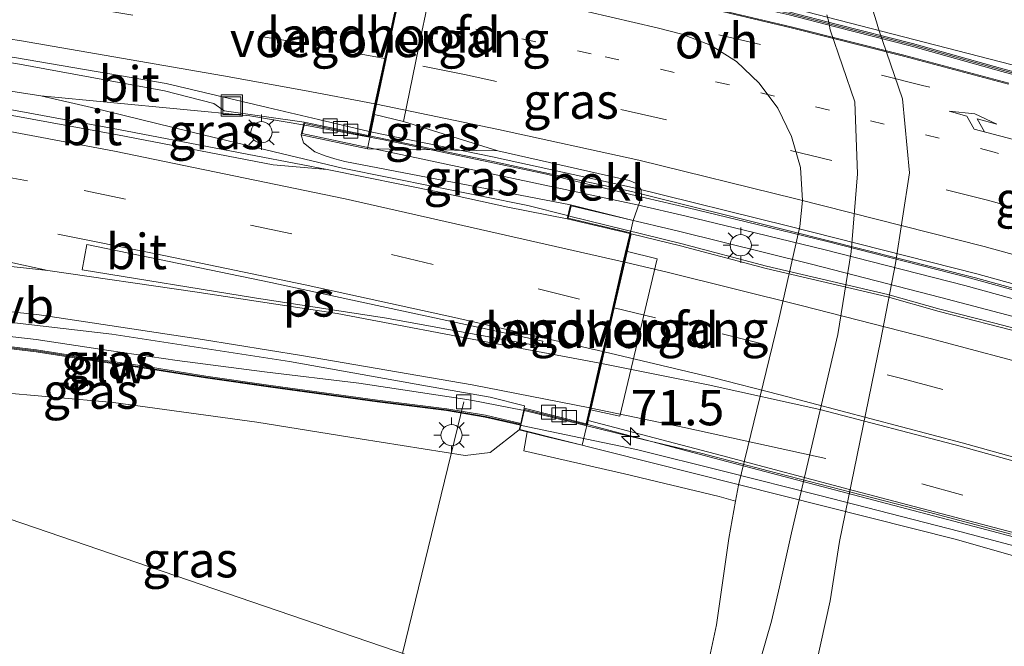
# Model space of a CAD drawing. Units: metres. Extents: x 149997 to 159993, y 406249 to 412503.
# Drawn here: x 153862 to 153932, y 410300 to 410345 of the extents above; entities that cross this region are included whole.
import ezdxf
from ezdxf.enums import TextEntityAlignment as Align

# ---------------------------------------------------------------- set-up
doc = ezdxf.new("R2010")
doc.units = ezdxf.units.M
doc.linetypes.add('VW-1-3_STREEP', pattern=[4, 1, -3])
doc.linetypes.add('VW-3-9_STREEP', pattern=[12, 3, -9])
doc.layers.get('0').update_dxf_attribs({"lineweight": 25})
for name, color, linetype, lineweight in [('B-ME-AL-OVERIG-L-B1', 7, 'Continuous', 18), ('B-ME-AM-KILOMETR-S-B2', 7, 'Continuous', 18), ('B-ME-BV-GELEIDECONSTRUCTIE-GELEIDERAIL-L-B1', 213, 'BV-GELEIDERAIL', 18), ('B-ME-BV-GELEIDECONSTRUCTIE-GELEIDERAIL-L-B2', 213, 'BV-GELEIDERAIL', 18), ('B-ME-GW-KRUINLIJN-L-B1', 93, 'Continuous', 18), ('B-ME-GW-TEENLIJN-L-B1', 93, 'Continuous', 18), ('B-ME-IE-GRASLAND-GV-B6', 93, 'Continuous', 18), ('B-ME-IE-HULPGEOMETRIE-L-B1', 53, 'Continuous', 18), ('B-ME-IE-INRICHTINGSELEMENT-S-B1', 253, 'Continuous', 18), ('B-ME-IE-MEUBILAIR_WEGMEUBILAIR-LICHTMAST-S-B1', 8, 'Continuous', 18), ('B-ME-IE-MEUBILAIR_WEGMEUBILAIR-LICHTMAST-S-B2', 8, 'Continuous', 18), ('B-ME-KW-BRUG-GV-B7', 173, 'Continuous', 18), ('B-ME-KW-GELUIDSWERING-GV-B6', 8, 'Continuous', 18), ('B-ME-KW-GELUIDSWERING-GV-B7', 8, 'Continuous', 18), ('B-ME-KW-LANDHOOFD-GV-B6', 173, 'Continuous', 18), ('B-ME-KW-LEUNING-L-B2', 8, 'Continuous', 18), ('B-ME-KW-SCHERM-L-B1', 8, 'Continuous', 18), ('B-ME-KW-SCHERM-L-B2', 8, 'Continuous', 18), ('B-ME-KW-VOEGOVERGANG-L-B2', 8, 'Continuous', 18), ('B-ME-OB-BEKLEDING-GV-B6', 253, 'Continuous', 18), ('B-ME-VH-VERH_SOORT-BITUMEN-GV-B6', 8, 'IE-TERREINAFSCHEIDING-NATUURLIJK-HOUTWAL', 18), ('B-ME-VH-VERH_SOORT-BITUMEN-GV-B7', 8, 'IE-TERREINAFSCHEIDING-NATUURLIJK-HOUTWAL', 18), ('B-ME-VH-VERH_SOORT-ONVERHARD-GV-B6', 8, 'Continuous', 18), ('B-ME-VV-KOLK-S-B1', 8, 'Continuous', 18), ('B-ME-VW-MARKERING-13STREEP-045-L-B2', 255, 'VW-1-3_STREEP', 18), ('B-ME-VW-MARKERING-39STREEP-015-L-B1', 255, 'VW-3-9_STREEP', 18), ('B-ME-VW-MARKERING-39STREEP-015-L-B2', 255, 'VW-3-9_STREEP', 18), ('B-ME-VW-MARKERING-PIJLRE750-S-B2', 7, 'Continuous', 18), ('B-ME-VW-MARKERING-STREEP-015-L-B1', 7, 'Continuous', 18), ('B-ME-VW-MARKERING-STREEP-015-L-B2', 7, 'Continuous', 18), ('B-ME-VW-MARKERING-VERDRIJFSTRP-GV-B6', 7, 'Continuous', 18), ('B-ME-VW-MARKERING-VLAKMARK-GV-B6', 7, 'Continuous', 18), ('B-ME-VW-MEUBILAIR_WEGMEUBILAIR-VERKEERSBORD-S-B1', 8, 'Continuous', 18)]:
    doc.layers.add(name, color=color, linetype=linetype, lineweight=lineweight)
doc.styles.add('NLCS-ISO', font='NLCS-ISO.TTF')
doc.linetypes.add('BV-GELEIDERAIL', pattern='A,10,-3,[108,NLCS.SHX,S=1,R=0,X=0,Y=0],-3', length=16)
doc.linetypes.add('IE-TERREINAFSCHEIDING-NATUURLIJK-HOUTWAL', pattern='A,7,-1.5,[67,NLCS.SHX,S=0.75,R=45,X=0,Y=0],-1.5,7,-1.5,[70,NLCS.SHX,S=0.75,R=0,X=0,Y=0],-1.5', length=20)

# ---------------------------------------------------------------- blocks, each defined once
blk = doc.blocks.new('put')
for p, q in [((0.75, 0.75), (-0.75, 0.75)), ((-0.75, 0.75), (-0.75, -0.75)), ((0.75, -0.75), (0.75, 0.75)), ((-0.75, -0.75), (0.75, -0.75))]:
    blk.add_line(p, q)
blk.add_lwpolyline([(-0.625, 0.625), (0.625, 0.625), (0.625, -0.625), (-0.625, -0.625)], close=True)
blk = doc.blocks.new('hecto')
for p, q in [((0, 0.625), (-0.625, 0)), ((0, -0.625), (0, 0.625)), ((-0.625, 0), (0.625, 0)), ((0.625, 0), (0, -0.625))]:
    blk.add_line(p, q)
blk = doc.blocks.new('kolk')
blk.add_lwpolyline([(-0.5, -0.5), (0.5, -0.5), (0.5, 0.5), (-0.5, 0.5)], close=True)
blk = doc.blocks.new('lantaarnpaal')
for p, q in [((-0.884, 0.884), (-0.53, 0.53)), ((0, 0.75), (0, 1.25)), ((0.53, 0.53), (0.884, 0.884)), ((-0.75, 0), (-1.25, 0)), ((0.75, 0), (1.25, 0)), ((-0.53, -0.53), (-0.884, -0.884)), ((0.53, -0.53), (0.884, -0.884)), ((0, -0.75), (0, -1.25))]:
    blk.add_line(p, q)
blk.add_circle((0, 0), 0.75)
blk = doc.blocks.new('pijlr')
for p, q in [((0, 0, 0.1), (5.45, 0, 0.1)), ((5.45, -0.75, 0.1), (4.7, 0, 0.1)), ((6.2, -0.75, 0.1), (5.45, 0, 0.1)), ((4, -0.75, 0.1), (5.45, -0.75, 0.1)), ((5.7, -1.05, 0.1), (4, -0.75, 0.1)), ((7.5, -0.75, 0.1), (5.7, -1.05, 0.1)), ((7.5, -0.75, 0.1), (6.2, -0.75, 0.1))]:
    blk.add_line(p, q)

msp = doc.modelspace()

# ---------------------------------------------------------------- linework, layer by layer
at = {"layer": 'B-ME-AL-OVERIG-L-B1'}
msp.add_line((153889.273, 410299.8456, 11.0758), (153893.5871, 410317.6123, 15.8684), dxfattribs=at)
at = {"layer": 'B-ME-BV-GELEIDECONSTRUCTIE-GELEIDERAIL-L-B1'}
for points in [[(153882.229, 410337.186, 16.901), (153878.49, 410337.802, 16.857), (153863.7168, 410339.2173, 16.3986), (153858.545, 410340.024, 16.344), (153851.6647, 410341.1049, 16.2254)], [(153900.917, 410330.774, 17.09), (153898.116, 410331.475, 17.082), (153885.019, 410334.125, 16.87), (153875.289, 410336.436, 16.684), (153867.305, 410338.408, 16.516), (153863.7168, 410339.2173, 16.3986)], [(153897.735, 410317.023, 16.825), (153894.11, 410317.738, 16.752), (153886.19, 410318.934, 16.564), (153879.515, 410319.726, 16.442), (153873.341, 410320.534, 16.307), (153868.525, 410321.229, 16.214), (153863.385, 410322.021, 16.071), (153856.176, 410322.829, 15.873), (153850.988, 410323.346, 15.701), (153843.618, 410323.815, 15.415), (153839.7295, 410323.85, 15.246)]]:
    msp.add_polyline3d(points, dxfattribs=at)
at = {"layer": 'B-ME-BV-GELEIDECONSTRUCTIE-GELEIDERAIL-L-B2'}
for points in [[(153932.0885, 410340.1134, 17.9188), (153924.6594, 410342.0855, 17.8284), (153916.7203, 410344.0849, 17.7402), (153911.5034, 410345.3257, 17.6671), (153910.1632, 410345.6445, 17.6484), (153902.2203, 410347.3756, 17.539), (153897.379, 410348.486, 17.4399), (153891.8412, 410349.6547, 17.3668), (153885.4194, 410350.9801, 17.1844)], [(154075.2739, 410271.936, 17.3652), (154063.715, 410277.5087, 17.4598), (154054.6929, 410281.6006, 17.5704), (154042.9857, 410286.8256, 17.6781), (154029.8872, 410292.3429, 17.7559), (154020.0091, 410296.4084, 17.946), (154008.6378, 410300.8303, 18.0308), (153998.1413, 410304.7097, 18.0809), (153988.9708, 410308.024, 18.0966), (153975.111, 410312.7584, 18.0596), (153964.9403, 410315.966, 18.0027), (153957.3135, 410318.3422, 17.9246), (153949.6024, 410320.634, 17.8524), (153940.6703, 410323.234, 17.7556), (153929.1246, 410326.4157, 17.5962), (153919.2597, 410328.9238, 17.4764), (153913.5425, 410330.3218, 17.3898), (153909.427, 410331.3237, 17.3458), (153905.3832, 410332.2541, 17.2745), (153899.4314, 410333.6953, 17.1791), (153894.0822, 410334.821, 17.1117), (153887.9468, 410336.1062, 16.9931), (153882.3631, 410337.1503, 16.8775)], [(153933.2547, 410322.6028, 17.6389), (153930.9949, 410323.1884, 17.5724), (153927.2041, 410324.1613, 17.5239), (153923.5409, 410325.1881, 17.3994), (153914.9776, 410327.1994, 17.404), (153908.9214, 410328.7931, 17.2657), (153901.0469, 410330.7135, 17.1006)], [(153932.249, 410308.269, 17.297), (153926.415, 410309.821, 17.223), (153920.919, 410311.227, 17.131), (153915.085, 410312.746, 17.071), (153910.43, 410313.959, 17.019), (153905.3635, 410315.1731, 16.93), (153897.8585, 410316.9986, 16.8278)]]:
    msp.add_polyline3d(points, dxfattribs=at)
at = {"layer": 'B-ME-GW-KRUINLIJN-L-B1'}
for points in [[(153901.135, 410331.52, 16.632), (153885.1918, 410334.5904, 16.188), (153884.4791, 410334.7747, 16.1649), (153883.7945, 410334.9818, 16.1418), (153883.0796, 410335.2602, 16.1187), (153882.2762, 410335.9055, 16.0956), (153882.104, 410336.471, 16.072)], [(153897.494, 410315.623, 15.777), (153895.46, 410314.026, 15.775), (153893.685, 410313.809, 15.663), (153886.266, 410314.993, 15.484), (153878.978, 410316.181, 15.288), (153868.854, 410317.552, 15.042), (153847.528, 410319.436, 14.398), (153836.886, 410319.739, 13.943)]]:
    msp.add_polyline3d(points, dxfattribs=at)
at = {"layer": 'B-ME-GW-TEENLIJN-L-B1'}
for p, q in [((153886.7971, 410335.4835, 13.55), (153895.984, 410335.343, 13.527)), ((153912.989, 410311.721, 6.186), (153912.7856, 410310.603, 6.2381))]:
    msp.add_line(p, q, dxfattribs=at)
for points in [[(153905.546, 410330.41, 13.599), (153906.15, 410332.088, 13.558), (153906.127, 410332.574, 13.538), (153905.833, 410333.001, 13.545), (153905.28, 410333.242, 13.546), (153895.984, 410335.343, 13.527)], [(153912.7856, 410310.603, 6.2381), (153912.306, 410307.967, 6.361), (153911.44, 410301.859, 6.526), (153910.295, 410296.59, 6.53), (153908.794, 410293.18, 6.708)]]:
    msp.add_polyline3d(points, dxfattribs=at)
at = {"layer": 'B-ME-IE-GRASLAND-GV-B6'}
for points in [[(153910.295, 410296.59, 6.53), (153911.44, 410301.859, 6.526), (153912.306, 410307.967, 6.361), (153912.7856, 410310.603, 6.2381), (153912.989, 410311.721, 6.186), (153915.806, 410323.338, 6.214), (153917.315, 410329.988, 6.216), (153917.517, 410331.84, 6.219), (153917.361, 410334.161, 6.218), (153916.739, 410336.36, 6.226), (153915.766, 410338.353, 6.221), (153914.453, 410340.128, 6.219), (153912.847, 410341.65, 6.215), (153911.006, 410342.793, 6.215), (153908.986, 410343.586, 6.215), (153907.242, 410344.034, 6.218), (153900.741, 410345.521, 6.208)], [(153933.749, 410296.647, 5.919), (153929.511, 410295.269, 5.911), (153926.765, 410291.968, 5.906), (153923.956, 410287.822, 5.856), (153915.363, 410290.237, 6.331), (153916.667, 410292.833, 6.279), (153917.637, 410295.583, 6.286), (153918.458, 410298.957, 6.259), (153919.461, 410303.563, 6.27), (153920.126, 410307.735, 6.214), (153923.02, 410321.896, 6.305), (153924.071, 410327.374, 6.352), (153925.077, 410333.796, 6.299), (153924.566, 410339.01, 6.316), (153922.868, 410343.953, 6.296), (153922.747, 410344.438, 6.297), (153922.486, 410345.281, 6.303)], [(153919.221, 410344.939, 6.298), (153919.377, 410344.434, 6.302), (153919.47, 410343.889, 6.304), (153921.211, 410338.79, 6.328), (153921.399, 410333.709, 6.298), (153920.944, 410328.196, 6.338), (153920.016, 410322.377, 6.327), (153916.732, 410308.349, 6.315), (153915.892, 410304.534, 6.383), (153915.31, 410302.11, 6.386), (153914.126, 410297.954, 6.399)], [(153901.135, 410331.52, 16.632), (153900.902, 410330.535, 16.379), (153896.705, 410331.371, 16.275), (153891.872, 410332.43, 16.194), (153883.951, 410334.026, 16.056), (153869.2185, 410336.8559, 15.73), (153851.0331, 410340.1915, 15.3434), (153852.8841, 410342.8683, 15.455), (153861.9499, 410341.5149, 15.7039), (153872.4637, 410339.5824, 15.8616), (153875.9302, 410338.6903, 15.9544), (153876.6687, 410338.1675, 15.9544), (153882.31, 410337.361, 16.088), (153882.104, 410336.471, 16.072), (153882.2762, 410335.9055, 16.0956), (153883.0796, 410335.2602, 16.1187), (153883.7945, 410334.9818, 16.1418), (153884.4791, 410334.7747, 16.1649), (153885.1918, 410334.5904, 16.188), (153901.135, 410331.52, 16.632)], [(153886.7971, 410335.4835, 13.55), (153887.2823, 410337.9096, 13.556), (153889.329, 410337.417, 13.193), (153895.984, 410335.343, 13.527), (153886.7971, 410335.4835, 13.55)], [(153906.127, 410332.574, 13.538), (153906.15, 410332.088, 13.558), (153905.546, 410330.41, 13.599), (153901.135, 410331.52, 16.632), (153885.1918, 410334.5904, 16.188), (153884.4791, 410334.7747, 16.1649), (153883.7945, 410334.9818, 16.1418), (153883.0796, 410335.2602, 16.1187), (153882.2762, 410335.9055, 16.0956), (153882.104, 410336.471, 16.072), (153886.7971, 410335.4835, 13.55), (153895.984, 410335.343, 13.527), (153905.28, 410333.242, 13.546), (153905.833, 410333.001, 13.545), (153906.127, 410332.574, 13.538)], [(153839.091, 410322.928, 14.485), (153842.673, 410322.888, 14.546), (153848.333, 410322.581, 14.886), (153852.681, 410322.193, 14.97), (153858.29, 410321.756, 15.054), (153863.399, 410321.142, 15.25), (153867.15, 410320.56, 15.376), (153870.884, 410320.01, 15.477), (153875.346, 410319.299, 15.652), (153879.951, 410318.636, 15.613), (153887.482, 410317.602, 15.813), (153892.364, 410316.988, 15.827), (153895.096, 410316.525, 15.812), (153897.584, 410315.958, 15.733), (153897.494, 410315.623, 15.777), (153895.46, 410314.026, 15.775), (153893.685, 410313.809, 15.663), (153886.266, 410314.993, 15.484), (153878.978, 410316.181, 15.288), (153868.854, 410317.552, 15.042), (153847.528, 410319.436, 14.398), (153836.886, 410319.739, 13.943), (153839.091, 410322.928, 14.485)], [(153860.425, 410323.366, 15.211), (153868.732, 410322.396, 15.43)], [(153868.732, 410322.396, 15.43), (153881.274, 410320.456, 15.685), (153890.891, 410318.743, 15.866), (153895.465, 410317.951, 15.965), (153897.88, 410317.338, 15.996), (153897.854, 410317.17, 15.996), (153897.612, 410316.091, 15.749), (153895.123, 410316.658, 15.828), (153892.384, 410317.123, 15.843), (153887.5, 410317.737, 15.829), (153879.97, 410318.771, 15.629), (153875.365, 410319.434, 15.668), (153870.904, 410320.145, 15.493), (153867.17, 410320.695, 15.392), (153863.417, 410321.277, 15.266), (153858.303, 410321.892, 15.07)], [(153897.822, 410314.144, 15.662), (153904.929, 410312.537, 11.559), (153911.618, 410310.928, 6.839), (153912.7856, 410310.603, 6.2381), (153912.306, 410307.967, 6.361), (153911.44, 410301.859, 6.526), (153910.295, 410296.59, 6.53), (153908.794, 410293.18, 6.708), (153884.9593, 410301.3186, 8.7549), (153858.778, 410310.2584, 11.0034), (153835.7547, 410318.1199, 12.9807), (153836.886, 410319.739, 13.943), (153847.528, 410319.436, 14.398), (153868.854, 410317.552, 15.042), (153878.978, 410316.181, 15.288), (153886.266, 410314.993, 15.484), (153893.685, 410313.809, 15.663), (153895.46, 410314.026, 15.775), (153897.494, 410315.623, 15.777), (153898.058, 410315.484, 15.691), (153897.822, 410314.144, 15.662)], [(153858.778, 410310.258, 11.003), (153884.959, 410301.319, 8.755), (153908.794, 410293.18, 6.708), (153906.987, 410289.948, 6.639), (153905.281, 410287.988, 6.639), (153903.449, 410286.461, 6.765), (153901.769, 410285.647, 6.805), (153900.42, 410285.316, 6.767), (153899.218, 410285.182, 6.738), (153896.883, 410285.698, 6.852), (153891.411, 410287.403, 6.929), (153887.237, 410288.573, 6.989), (153882.198, 410290.05, 7.041), (153876.726, 410291.398, 7.072), (153869.243, 410293.129, 7.168), (153864.026, 410294.351, 7.128), (153861.888, 410294.58, 7.111)]]:
    msp.add_polyline3d(points, dxfattribs=at)
at = {"layer": 'B-ME-IE-HULPGEOMETRIE-L-B1'}
msp.add_polyline3d([(153835.755, 410318.12, 12.981), (153858.778, 410310.258, 11.003), (153884.959, 410301.319, 8.755), (153908.794, 410293.18, 6.708), (153911.527, 410292.163, 6.511), (153915.363, 410290.237, 6.331), (153923.956, 410287.822, 5.856), (153935.567, 410282.366, 4.349), (153941.805, 410279.553, 4.349), (153946.593, 410276.511, 5.872), (153958.227, 410272.506, 5.948), (153970.346, 410268.334, 6.027), (153982.255, 410264.234, 6.104), (153982.635, 410263.992, 4.6)], dxfattribs=at)
at = {"layer": 'B-ME-KW-BRUG-GV-B7'}
for points in [[(153940.5024, 410322.6517, 17.0993), (153928.9681, 410325.8303, 16.9401), (153919.1129, 410328.3359, 16.8204), (153913.3991, 410329.7331, 16.7338), (153909.2883, 410330.7338, 16.6899), (153905.8313, 410331.5292, 16.629), (153882.1746, 410336.5642, 16.063), (153882.339, 410337.2664, 16.0701), (153886.8769, 410336.3498, 16.2017), (153889.8185, 410350.0618, 16.5993), (153885.3706, 410350.9908, 16.4352), (153885.7316, 410352.4362, 16.2707)], [(153885.7316, 410352.4362, 16.2707), (153902.1301, 410348.8513, 17.0703), (153917.7877, 410345.1496, 17.1352), (153936.0666, 410340.4386, 17.2078)], [(153952.9932, 410300.8412, 16.2975), (153928.3815, 410307.8919, 16.093), (153897.5555, 410315.6594, 15.9946), (153897.8722, 410317.0712, 15.9703), (153902.2596, 410315.9774, 16.0592), (153905.3733, 410329.5353, 16.5933), (153900.9623, 410330.5726, 16.3792), (153901.1717, 410331.4598, 16.6322), (153908.7518, 410329.6703, 16.6251), (153918.1544, 410327.3362, 16.7663), (153927.2769, 410324.9864, 16.8824), (153935.6164, 410322.7798, 16.9856)]]:
    msp.add_polyline3d(points, dxfattribs=at)
at = {"layer": 'B-ME-KW-GELUIDSWERING-GV-B6'}
msp.add_polyline3d([(153858.303, 410321.892, 15.07), (153863.417, 410321.277, 15.266), (153867.17, 410320.695, 15.392), (153870.904, 410320.145, 15.493), (153875.365, 410319.434, 15.668), (153879.97, 410318.771, 15.629), (153887.5, 410317.737, 15.829), (153892.384, 410317.123, 15.843), (153895.123, 410316.658, 15.828), (153897.612, 410316.091, 15.749), (153897.584, 410315.958, 15.733), (153895.096, 410316.525, 15.812), (153892.364, 410316.988, 15.827), (153887.482, 410317.602, 15.813), (153879.951, 410318.636, 15.613), (153875.346, 410319.299, 15.652), (153870.884, 410320.01, 15.477), (153867.15, 410320.56, 15.376), (153863.399, 410321.142, 15.25), (153858.29, 410321.756, 15.054)], dxfattribs=at)
at = {"layer": 'B-ME-KW-GELUIDSWERING-GV-B7'}
msp.add_polyline3d([(153942.405, 410338.0245, 17.4044), (153931.5961, 410340.9391, 17.2472), (153925.2181, 410342.7351, 17.2203), (153919.8337, 410344.1007, 17.0455), (153916.5699, 410344.9458, 17.0995), (153911.9004, 410346.0002, 17.022), (153906.0624, 410347.4979, 16.9567), (153900.0924, 410348.7431, 16.9615), (153894.8858, 410349.8103, 16.9584), (153885.6435, 410351.7905, 16.5956), (153885.6837, 410351.9839, 16.6268), (153894.9257, 410350.0038, 16.9896), (153900.1324, 410348.9365, 16.9927), (153906.107, 410347.6904, 16.9879), (153911.9463, 410346.1924, 17.0532), (153916.6164, 410345.1378, 17.1308), (153919.8825, 410344.2922, 17.0769), (153925.2686, 410342.9261, 17.2516), (153931.6483, 410341.1296, 17.2786), (153942.4575, 410338.2149, 17.4358)], dxfattribs=at)
at = {"layer": 'B-ME-KW-LANDHOOFD-GV-B6'}
for points in [[(153891.664, 410348.653, 12.479), (153890.624, 410343.741, 12.544), (153889.329, 410337.417, 13.193), (153887.2823, 410337.9096, 13.556), (153886.7971, 410335.4835, 13.55), (153882.104, 410336.471, 16.072), (153882.31, 410337.361, 16.088), (153886.842, 410336.425, 16.132), (153886.9043, 410336.7154, 16.2102), (153887.319, 410338.649, 16.267), (153888.007, 410341.854, 16.344), (153888.677, 410344.979, 16.425)], [(153902.5339, 410317.0555, 13.4761), (153901.9547, 410314.5565, 13.581), (153899.569, 410315.113, 14.913), (153898.058, 410315.484, 15.691), (153897.494, 410315.623, 15.777), (153897.584, 410315.958, 15.733), (153897.612, 410316.091, 15.749), (153897.854, 410317.17, 15.996), (153902.226, 410316.055, 16.098), (153902.486, 410317.186, 16.118), (153903.208, 410320.33, 16.203), (153903.398, 410321.157, 16.224), (153904.114, 410324.276, 16.263), (153904.856, 410327.505, 16.328), (153905.283, 410329.364, 16.463), (153905.313, 410329.498, 16.473), (153900.902, 410330.535, 16.379), (153901.135, 410331.52, 16.632), (153905.546, 410330.41, 13.599), (153905.05, 410328.261, 13.607), (153907.245, 410327.716, 12.309), (153905.847, 410321.842, 12.335), (153904.61, 410316.59, 12.311), (153902.5339, 410317.0555, 13.4761)]]:
    msp.add_polyline3d(points, dxfattribs=at)
at = {"layer": 'B-ME-KW-LEUNING-L-B2'}
msp.add_polyline3d([(153897.6702, 410315.9422, 16.2249), (153902.2745, 410314.9805, 16.1885), (153905.7892, 410314.2504, 16.2454), (153912.0219, 410312.6998, 16.3522), (153918.7344, 410310.994, 16.4915), (153928.6139, 410308.445, 16.5555), (153937.6761, 410306.0421, 16.5912)], dxfattribs=at)
at = {"layer": 'B-ME-KW-SCHERM-L-B1'}
msp.add_polyline3d([(153839.1398, 410322.998, 16.21), (153842.658, 410322.95, 16.356), (153848.323, 410322.642, 16.696), (153852.674, 410322.254, 16.78), (153858.285, 410321.818, 16.864), (153863.4, 410321.203, 17.06), (153867.153, 410320.621, 17.187), (153870.887, 410320.07, 17.287), (153875.348, 410319.359, 17.462), (153879.953, 410318.697, 17.423), (153887.482, 410317.663, 17.623), (153892.367, 410317.049, 17.637), (153895.107, 410316.584, 17.622), (153897.551, 410316.027, 17.545)], dxfattribs=at)
at = {"layer": 'B-ME-KW-SCHERM-L-B2'}
msp.add_polyline3d([(154086.1056, 410283.2884, 18.8274), (154081.7258, 410285.4955, 18.9567), (154079.5488, 410286.6051, 19.144), (154074.154, 410289.1477, 19.2238), (154063.9215, 410293.8937, 19.2276), (154056.1761, 410297.3499, 19.2896), (154040.9253, 410303.9376, 19.4163), (154028.7179, 410308.9886, 19.5022), (154016.8677, 410313.5668, 19.5383), (154003.1987, 410318.6907, 19.6088), (153988.3108, 410323.9993, 19.6889), (153974.9611, 410328.4451, 19.6744), (153963.101, 410332.1719, 19.4953), (153953.8002, 410334.8572, 19.3391), (153942.4313, 410338.1197, 19.1768), (153931.6222, 410341.0344, 19.0196), (153925.2434, 410342.8306, 18.9926), (153919.8581, 410344.1964, 18.8179), (153916.5932, 410345.0418, 18.8719), (153911.9233, 410346.0963, 18.7943), (153906.0847, 410347.5941, 18.729), (153900.1124, 410348.8398, 18.7338), (153894.9058, 410349.907, 18.7307), (153885.7125, 410351.8767, 18.3698)], dxfattribs=at)
at = {"layer": 'B-ME-KW-VOEGOVERGANG-L-B2'}
for p, q in [((153889.8185, 410350.0618, 16.5993), (153886.8769, 410336.3498, 16.2017)), ((153905.3733, 410329.5353, 16.5933), (153902.2596, 410315.9774, 16.0592))]:
    msp.add_line(p, q, dxfattribs=at)
at = {"layer": 'B-ME-OB-BEKLEDING-GV-B6'}
msp.add_polyline3d([(153900.741, 410345.521, 6.208), (153907.242, 410344.034, 6.218), (153908.986, 410343.586, 6.215), (153911.006, 410342.793, 6.215), (153912.847, 410341.65, 6.215), (153914.453, 410340.128, 6.219), (153915.766, 410338.353, 6.221), (153916.739, 410336.36, 6.226), (153917.361, 410334.161, 6.218), (153917.517, 410331.84, 6.219), (153917.315, 410329.988, 6.216), (153915.806, 410323.338, 6.214), (153912.989, 410311.721, 6.186), (153912.7856, 410310.603, 6.2381), (153911.618, 410310.928, 6.839), (153904.929, 410312.537, 11.559), (153897.822, 410314.144, 15.662), (153898.058, 410315.484, 15.691), (153899.569, 410315.113, 14.913), (153901.9547, 410314.5565, 13.581), (153902.5339, 410317.0555, 13.4761), (153904.61, 410316.59, 12.311), (153905.847, 410321.842, 12.335), (153907.245, 410327.716, 12.309), (153905.05, 410328.261, 13.607), (153905.546, 410330.41, 13.599), (153906.15, 410332.088, 13.558), (153906.127, 410332.574, 13.538), (153905.833, 410333.001, 13.545), (153905.28, 410333.242, 13.546), (153895.984, 410335.343, 13.527), (153889.329, 410337.417, 13.193), (153890.624, 410343.741, 12.544), (153891.664, 410348.653, 12.479)], dxfattribs=at)
at = {"layer": 'B-ME-VH-VERH_SOORT-BITUMEN-GV-B6'}
for points in [[(153889.758, 410350.02, 16.564), (153889.699, 410349.742, 16.564), (153889.412, 410348.404, 16.503), (153889.006, 410346.511, 16.451), (153888.735, 410345.249, 16.43), (153888.677, 410344.979, 16.425), (153888.007, 410341.854, 16.344), (153887.319, 410338.649, 16.267), (153886.9043, 410336.7154, 16.2102), (153883.3195, 410337.5581, 16.14), (153879.7348, 410338.4008, 16.0699), (153876.15, 410339.2435, 15.9998), (153872.5652, 410340.0861, 15.9296), (153862.0135, 410341.9098, 15.7039)], [(153862.0135, 410341.9098, 15.7039), (153872.5652, 410340.0861, 15.9296), (153876.15, 410339.2435, 15.9998), (153879.7348, 410338.4008, 16.0699), (153883.3195, 410337.5581, 16.14), (153886.9043, 410336.7154, 16.2102), (153886.842, 410336.425, 16.132), (153882.31, 410337.361, 16.088), (153876.6687, 410338.1675, 15.9544), (153875.9302, 410338.6903, 15.9544), (153872.4637, 410339.5824, 15.8616), (153861.9499, 410341.5149, 15.7039), (153852.8841, 410342.8683, 15.455), (153853.1387, 410343.2365, 15.5948), (153862.0135, 410341.9098, 15.7039)], [(153851.0331, 410340.1915, 15.3434), (153869.2185, 410336.8559, 15.73), (153883.951, 410334.026, 16.056), (153880.1373, 410334.3512, 16.0089), (153869.1447, 410336.4628, 15.77), (153850.779, 410339.824, 15.425), (153851.0331, 410340.1915, 15.3434)], [(153850.779, 410339.824, 15.425), (153869.1447, 410336.4628, 15.77), (153880.1373, 410334.3512, 16.0089), (153883.951, 410334.026, 16.056), (153891.872, 410332.43, 16.194), (153896.705, 410331.371, 16.275), (153900.902, 410330.535, 16.379), (153905.313, 410329.498, 16.473)], [(153905.313, 410329.498, 16.473), (153905.283, 410329.364, 16.463), (153904.856, 410327.505, 16.328), (153904.114, 410324.276, 16.263), (153903.398, 410321.157, 16.224), (153903.208, 410320.33, 16.203), (153902.486, 410317.186, 16.118), (153902.226, 410316.055, 16.098), (153897.854, 410317.17, 15.996), (153897.88, 410317.338, 15.996), (153895.465, 410317.951, 15.965), (153890.891, 410318.743, 15.866), (153881.274, 410320.456, 15.685), (153868.732, 410322.396, 15.43), (153860.425, 410323.366, 15.211)]]:
    msp.add_polyline3d(points, dxfattribs=at)
at = {"layer": 'B-ME-VH-VERH_SOORT-BITUMEN-GV-B7'}
for points in [[(153942.995, 410323.012, 16.9765), (153929.8098, 410326.6551, 16.8059), (153916.5491, 410330.0107, 16.6283), (153905.4938, 410332.7498, 16.4937), (153895.6081, 410334.9075, 16.3384), (153886.9994, 410336.6819, 16.2102), (153887.4173, 410338.6297, 16.2695), (153888.1047, 410341.8342, 16.3446), (153888.775, 410344.959, 16.4262), (153888.8327, 410345.2282, 16.4301), (153889.1037, 410346.4912, 16.4548), (153889.5096, 410348.3834, 16.5045), (153889.8569, 410350.0027, 16.5773)], [(153889.8569, 410350.0027, 16.5773), (153891.8299, 410349.5955, 16.6333), (153897.3659, 410348.4272, 16.7064), (153902.2067, 410347.317, 16.8054), (153910.1489, 410345.586, 16.9148), (153916.7034, 410344.027, 17.0066), (153924.6404, 410342.0282, 17.0948), (153932.0682, 410340.0564, 17.1852)], [(153942.9107, 410322.724, 16.9673), (153929.7308, 410326.3657, 16.7967), (153916.474, 410329.7203, 16.6191), (153905.4234, 410332.4582, 16.4846), (153895.5435, 410334.6146, 16.3295), (153886.9365, 410336.3887, 16.2012), (153886.9994, 410336.6819, 16.2102)], [(153886.9994, 410336.6819, 16.2102), (153895.6081, 410334.9075, 16.3384), (153905.4938, 410332.7498, 16.4937), (153916.5491, 410330.0107, 16.6283), (153929.8098, 410326.6551, 16.8059), (153942.995, 410323.012, 16.9765)], [(153939.9937, 410306.3722, 16.5215), (153930.5914, 410308.8535, 16.4125), (153921.1891, 410311.3349, 16.3036), (153911.7868, 410313.8163, 16.1946), (153902.3845, 410316.2977, 16.0857), (153902.5842, 410317.1673, 16.0767), (153903.3058, 410320.3095, 16.2041), (153903.4952, 410321.1341, 16.2251), (153904.2113, 410324.2519, 16.3063), (153904.9529, 410327.4812, 16.3778), (153905.4108, 410329.4752, 16.4972)], [(153905.4108, 410329.4752, 16.4972), (153908.8835, 410328.6283, 16.5701), (153914.9398, 410327.0346, 16.7084), (153923.503, 410325.0233, 16.7038), (153927.1662, 410323.9965, 16.8283), (153933.2169, 410322.438, 16.9432)], [(153939.919, 410306.0818, 16.5142), (153930.5186, 410308.5627, 16.4078), (153921.1182, 410311.0436, 16.3014), (153911.7178, 410313.5245, 16.195), (153902.3174, 410316.0054, 16.0887), (153902.3845, 410316.2977, 16.0857)], [(153902.3845, 410316.2977, 16.0857), (153911.7868, 410313.8163, 16.1946), (153921.1891, 410311.3349, 16.3036), (153930.5914, 410308.8535, 16.4125), (153939.9937, 410306.3722, 16.5215)]]:
    msp.add_polyline3d(points, dxfattribs=at)
at = {"layer": 'B-ME-VH-VERH_SOORT-ONVERHARD-GV-B6'}
for points in [[(153922.486, 410345.281, 6.303), (153922.747, 410344.438, 6.297), (153922.868, 410343.953, 6.296), (153924.566, 410339.01, 6.316), (153925.077, 410333.796, 6.299), (153924.071, 410327.374, 6.352), (153923.02, 410321.896, 6.305), (153920.126, 410307.735, 6.214), (153919.461, 410303.563, 6.27), (153918.458, 410298.957, 6.259)], [(153914.126, 410297.954, 6.399), (153915.31, 410302.11, 6.386), (153915.892, 410304.534, 6.383), (153916.732, 410308.349, 6.315), (153920.016, 410322.377, 6.327), (153920.944, 410328.196, 6.338), (153921.399, 410333.709, 6.298), (153921.211, 410338.79, 6.328), (153919.47, 410343.889, 6.304), (153919.377, 410344.434, 6.302), (153919.221, 410344.939, 6.298)]]:
    msp.add_polyline3d(points, dxfattribs=at)
at = {"layer": 'B-ME-VW-MARKERING-13STREEP-045-L-B2'}
msp.add_polyline3d([(154017.912, 410306.734, 17.428), (154017.857, 410306.7568, 17.4284), (154009.604, 410309.966, 17.496), (153997.692, 410314.395, 17.537), (153986.572, 410318.371, 17.548), (153977.424, 410321.345, 17.493), (153962.716, 410326.129, 17.393), (153954.441, 410328.651, 17.296), (153942.933, 410331.98, 17.154), (153931.037, 410335.245, 17.011), (153912.353, 410339.997, 16.79), (153902.591, 410342.195, 16.639), (153894.4306, 410343.9375, 16.4944)], dxfattribs=at)
at = {"layer": 'B-ME-VW-MARKERING-39STREEP-015-L-B1'}
for points in [[(153888.007, 410341.854, 16.344), (153882.068, 410342.955, 16.275), (153860.378, 410346.559, 15.872), (153855.9543, 410347.3071, 15.703)], [(153848.008, 410335.818, 15.314), (153866.774, 410332.531, 15.658), (153888.497, 410328.005, 16.08), (153898.841, 410325.581, 16.237), (153904.114, 410324.276, 16.263)]]:
    msp.add_polyline3d(points, dxfattribs=at)
at = {"layer": 'B-ME-VW-MARKERING-39STREEP-015-L-B2'}
for points in [[(154067.693, 410285.593, 16.987), (154062.004, 410288.179, 17.048), (154046.132, 410295.258, 17.215), (154035.432, 410299.784, 17.285), (154027.512, 410303.049, 17.348), (154022.502, 410305.312, 17.395), (154012.675, 410309.805, 17.49), (154001.264, 410314.912, 17.59), (153995.478, 410317.3429, 17.5784), (153990.37, 410319.535, 17.586), (153983.582, 410322.347, 17.588), (153977.376, 410324.772, 17.565), (153970.684, 410327.164, 17.531), (153962.312, 410329.75, 17.441), (153954.683, 410332.045, 17.36), (153945.923, 410334.566, 17.263), (153938.1, 410336.764, 17.171), (153925.9901, 410339.9629, 17.0322), (153914.535, 410342.841, 16.887), (153903.835, 410345.33, 16.723), (153889.5096, 410348.3834, 16.5045)], [(154077.6999, 410276.8647, 16.7538), (154062.044, 410284.341, 16.952), (154041.97, 410293.23, 17.146), (154014.526, 410304.512, 17.36), (153997.846, 410310.75, 17.428), (153979.291, 410317.28, 17.421), (153967.298, 410321.191, 17.357), (153958.732, 410323.842, 17.275), (153943.006, 410328.449, 17.101), (153930.571, 410331.8438, 16.945), (153919.57, 410334.655, 16.798), (153907.609, 410337.597, 16.632), (153893.645, 410340.732, 16.423), (153888.1047, 410341.8342, 16.3446)], [(153904.2113, 410324.2519, 16.3063), (153911.844, 410322.404, 16.39), (153924.515, 410319.268, 16.573), (153935.926, 410316.165, 16.7), (153947.984, 410312.771, 16.752), (153959.621, 410309.183, 16.832), (153974.232, 410304.576, 16.87), (153982.459, 410301.748, 16.885), (153998.815, 410295.897, 16.876), (154012.069, 410290.951, 16.871), (154019.568, 410287.912, 16.874), (154032.919, 410282.385, 16.79), (154043.037, 410277.989, 16.72), (154056.549, 410271.944, 16.609), (154068.541, 410266.271, 16.494), (154077.786, 410261.745, 16.334), (154090.102, 410255.442, 16.114), (154103.179, 410248.596, 15.858), (154103.4844, 410248.4236, 15.8367)], [(154100.2945, 410242.5367, 15.6673), (154099.913, 410242.752, 15.692), (154092.252, 410246.762, 15.832), (154083.007, 410251.546, 16.004), (154071.434, 410257.333, 16.212), (154059.83, 410262.99, 16.364), (154051.425, 410266.966, 16.451), (154031.61, 410275.693, 16.584), (154021.589, 410279.863, 16.648), (154010.501, 410284.292, 16.693), (153992.851, 410290.919, 16.701), (153985.223, 410293.537, 16.694), (153976.204, 410296.705, 16.686), (153964.017, 410300.81, 16.671), (153952.154, 410304.398, 16.635), (153940.42, 410307.89, 16.554), (153922.3084, 410312.8004, 16.3794)]]:
    msp.add_polyline3d(points, dxfattribs=at)
at = {"layer": 'B-ME-VW-MARKERING-STREEP-015-L-B1'}
for points in [[(153853.919, 410344.364, 15.609), (153862.214, 410343.124, 15.711), (153876.615, 410340.635, 16.019), (153882.353, 410339.608, 16.124), (153887.319, 410338.649, 16.267)], [(153904.856, 410327.505, 16.328), (153885.2074, 410331.9558, 16.0868), (153868.9154, 410335.3178, 15.7828), (153850.1051, 410338.8497, 15.3888)], [(153864.934, 410329.4454, 15.5618), (153871.8547, 410328.0737, 15.72), (153882.3987, 410325.8806, 15.92), (153892.9296, 410323.5724, 16.1), (153903.398, 410321.157, 16.224)], [(153903.208, 410320.33, 16.203), (153896.546, 410321.578, 16.109), (153884.65, 410323.857, 15.913), (153874.597, 410325.377, 15.713), (153864.22, 410326.896, 15.471)], [(153902.486, 410317.186, 16.118), (153894.186, 410318.814, 15.987), (153882.129, 410320.883, 15.756), (153875.146, 410322.015, 15.623), (153863.606, 410323.76, 15.354), (153857.464, 410324.407, 15.177), (153850.999, 410324.956, 14.968), (153844.049, 410325.344, 14.705), (153840.844, 410325.461, 14.558)]]:
    msp.add_polyline3d(points, dxfattribs=at)
at = {"layer": 'B-ME-VW-MARKERING-STREEP-015-L-B2'}
for points in [[(154076.2603, 410273.9401, 16.6638), (154064.678, 410279.524, 16.83), (154055.627, 410283.629, 16.941), (154043.893, 410288.866, 17.049), (154030.769, 410294.394, 17.127), (154020.878, 410298.499, 17.228), (154008.303, 410303.413, 17.312), (154001.094, 410306.128, 17.381), (153990.977, 410309.813, 17.356), (153979.436, 410313.724, 17.352), (153968.64, 410317.409, 17.297), (153955.516, 410321.418, 17.156), (153943.555, 410324.925, 17.038), (153930.334, 410328.578, 16.867), (153917.048, 410331.94, 16.689), (153905.961, 410334.687, 16.554), (153896.037, 410336.853, 16.398), (153887.4173, 410338.6297, 16.2695)], [(153934.827, 410319.882, 16.763), (153926.52, 410322.08, 16.66), (153917.42, 410324.424, 16.544), (153908.046, 410326.751, 16.403), (153904.9529, 410327.4812, 16.3778)], [(153903.4952, 410321.1341, 16.2251), (153911.157, 410319.325, 16.314), (153915.935, 410318.1048, 16.3752), (153928.79, 410314.71, 16.551), (153941.3, 410311.219, 16.646), (153956.687, 410306.726, 16.725), (153967.742, 410303.202, 16.746), (153978.733, 410299.549, 16.792), (153991.146, 410295.185, 16.81), (154003.009, 410290.821, 16.811), (154012.707, 410287.039, 16.785), (154023.471, 410282.74, 16.759), (154034.009, 410278.344, 16.692), (154048.168, 410272.17, 16.591), (154056.572, 410268.323, 16.508), (154067.337, 410263.216, 16.368), (154081.107, 410256.427, 16.167), (154090.643, 410251.481, 15.983), (154101.571, 410245.78, 15.776), (154101.9393, 410245.5722, 15.7544)], [(153903.3058, 410320.3095, 16.2041), (153910.858, 410318.816, 16.287), (153918.745, 410317.07, 16.407), (153928.637, 410314.484, 16.551), (153941.147, 410310.993, 16.646), (153956.534, 410306.5, 16.725), (153967.589, 410302.976, 16.746), (153978.58, 410299.323, 16.792), (153990.993, 410294.959, 16.81), (154002.856, 410290.595, 16.811), (154012.554, 410286.813, 16.785), (154023.318, 410282.514, 16.759), (154033.856, 410278.118, 16.692), (154048.015, 410271.944, 16.591), (154056.419, 410268.097, 16.508), (154067.184, 410262.99, 16.368), (154080.954, 410256.201, 16.167), (154090.49, 410251.255, 15.983), (154101.439, 410245.543, 15.772), (154101.8101, 410245.3337, 15.7533)], [(153919.158, 410313.603, 16.344), (153909.2817, 410315.785, 16.1829), (153902.5842, 410317.1673, 16.0767)]]:
    msp.add_polyline3d(points, dxfattribs=at)
at = {"layer": 'B-ME-VW-MARKERING-VERDRIJFSTRP-GV-B6'}
msp.add_polyline3d([(153844.2634, 410330.3177, 14.8521), (153847.185, 410329.993, 14.961), (153855.169, 410328.862, 15.24), (153864.22, 410326.896, 15.471), (153851.031, 410328.312, 15.068), (153843.2381, 410328.8351, 14.8), (153844.2634, 410330.3177, 14.8521)], dxfattribs=at)
at = {"layer": 'B-ME-VW-MARKERING-VLAKMARK-GV-B6'}
msp.add_polyline3d([(153866.962, 410328.715, 15.587), (153879.966, 410326.041, 15.868), (153886.266, 410324.675, 15.977), (153899.164, 410321.895, 16.17), (153899.099, 410321.508, 16.161), (153888.141, 410323.512, 15.987), (153878.82, 410324.965, 15.81), (153866.637, 410326.928, 15.547), (153866.962, 410328.715, 15.587)], dxfattribs=at)

# ---------------------------------------------------------------- block references
at = {"layer": 'B-ME-AM-KILOMETR-S-B2', "rotation": 90}
msp.add_blockref('hecto', (153905.3635, 410315.1731, 16.93), dxfattribs=at)
at = {"layer": 'B-ME-IE-INRICHTINGSELEMENT-S-B1', "rotation": 90}
msp.add_blockref('put', (153877.2111, 410338.5389, 15.9222), dxfattribs=at)
at = {"layer": 'B-ME-IE-MEUBILAIR_WEGMEUBILAIR-LICHTMAST-S-B1', "rotation": 90}
for p in [(153879.305, 410336.653, 16.014), (153892.726, 410315.258, 15.842)]:
    msp.add_blockref('lantaarnpaal', p, dxfattribs=at)
at = {"layer": 'B-ME-IE-MEUBILAIR_WEGMEUBILAIR-LICHTMAST-S-B2', "rotation": 90}
msp.add_blockref('lantaarnpaal', (153913.1501, 410328.6713, 16.7145), dxfattribs=at)
at = {"layer": 'B-ME-VV-KOLK-S-B1', "rotation": 90}
for p in [(153884.1546, 410337.1021, 16.0853), (153884.8866, 410336.915, 16.077), (153885.6186, 410336.7278, 16.077), (153893.5871, 410317.6123, 15.8684), (153899.5787, 410316.8814, 15.9921), (153900.3107, 410316.6943, 15.9838), (153901.0427, 410316.5071, 15.9838)]:
    msp.add_blockref('kolk', p, dxfattribs=at)
at = {"layer": 'B-ME-VW-MARKERING-PIJLRE750-S-B2', "rotation": 165}
msp.add_blockref('pijlr', (153934.908, 410335.463, 17.067), dxfattribs=at)

# ---------------------------------------------------------------- texts
at = {"layer": 'B-ME-AM-KILOMETR-S-B2', "ltscale": 0.2, "style": 'NLCS-ISO'}
msp.add_text('71.5', height=2.5, dxfattribs=at).set_placement((153905.3635, 410315.1731, 16.93), align=Align.BOTTOM_LEFT)
at = {"layer": 'B-ME-IE-GRASLAND-GV-B6', "ltscale": 0.2, "style": 'NLCS-ISO'}
for p in [(153901.154, 410338.859), (153876.084, 410336.7016), (153891.3905, 410336.6263), (153894.127, 410333.4405), (153934.502, 410331.906), (153868.534, 410320.49), (153867.235, 410318.3685), (153874.2701, 410306.4595)]:
    msp.add_text('gras', height=2.5, dxfattribs=at).set_placement(p, align=Align.MIDDLE_CENTER)
at = {"layer": 'B-ME-KW-GELUIDSWERING-GV-B6', "ltscale": 0.2, "style": 'NLCS-ISO'}
msp.add_text('glw', height=2.5, dxfattribs=at).set_placement((153868.433, 410320.1775), align=Align.MIDDLE_CENTER)
at = {"layer": 'B-ME-KW-LANDHOOFD-GV-B6', "ltscale": 0.2, "style": 'NLCS-ISO'}
for p in [(153887.9377, 410343.5139), (153903.3392, 410322.6632)]:
    msp.add_text('landhoofd', height=2.5, dxfattribs=at).set_placement(p, align=Align.MIDDLE_CENTER)
at = {"layer": 'B-ME-KW-SCHERM-L-B1', "ltscale": 0.2, "style": 'NLCS-ISO'}
msp.add_text('glw', height=2.5, dxfattribs=at).set_placement((153868.4177, 410320.1742), align=Align.MIDDLE_CENTER)
at = {"layer": 'B-ME-KW-VOEGOVERGANG-L-B2', "ltscale": 0.2, "style": 'NLCS-ISO'}
for p in [(153888.3477, 410343.2058), (153903.8164, 410322.7564)]:
    msp.add_text('voegovergang', height=2.5, dxfattribs=at).set_placement(p, align=Align.MIDDLE_CENTER)
at = {"layer": 'B-ME-OB-BEKLEDING-GV-B6', "ltscale": 0.2, "style": 'NLCS-ISO'}
msp.add_text('bekl', height=2.5, dxfattribs=at).set_placement((153902.9406, 410333.0784), align=Align.MIDDLE_CENTER)
at = {"layer": 'B-ME-VH-VERH_SOORT-BITUMEN-GV-B6', "ltscale": 0.2, "style": 'NLCS-ISO'}
for p in [(153869.9619, 410340.07), (153867.3136, 410336.9835), (153870.4726, 410328.2282)]:
    msp.add_text('bit', height=2.5, dxfattribs=at).set_placement(p, align=Align.MIDDLE_CENTER)
at = {"layer": 'B-ME-VH-VERH_SOORT-ONVERHARD-GV-B6', "ltscale": 0.2, "style": 'NLCS-ISO'}
msp.add_text('ovh', height=2.5, dxfattribs=at).set_placement((153911.4401, 410343.1178), align=Align.MIDDLE_CENTER)
at = {"layer": 'B-ME-VW-MARKERING-VLAKMARK-GV-B6', "ltscale": 0.2, "style": 'NLCS-ISO'}
msp.add_text('ps', height=2.5, dxfattribs=at).set_placement((153882.6373, 410324.8801), align=Align.MIDDLE_CENTER)
at = {"layer": 'B-ME-VW-MEUBILAIR_WEGMEUBILAIR-VERKEERSBORD-S-B1', "ltscale": 0.2, "style": 'NLCS-ISO'}
msp.add_text('vb', height=2.5, dxfattribs=at).set_placement((153860.784, 410322.367, 15.188), align=Align.BOTTOM_LEFT)

doc.saveas('drawing.dxf')
